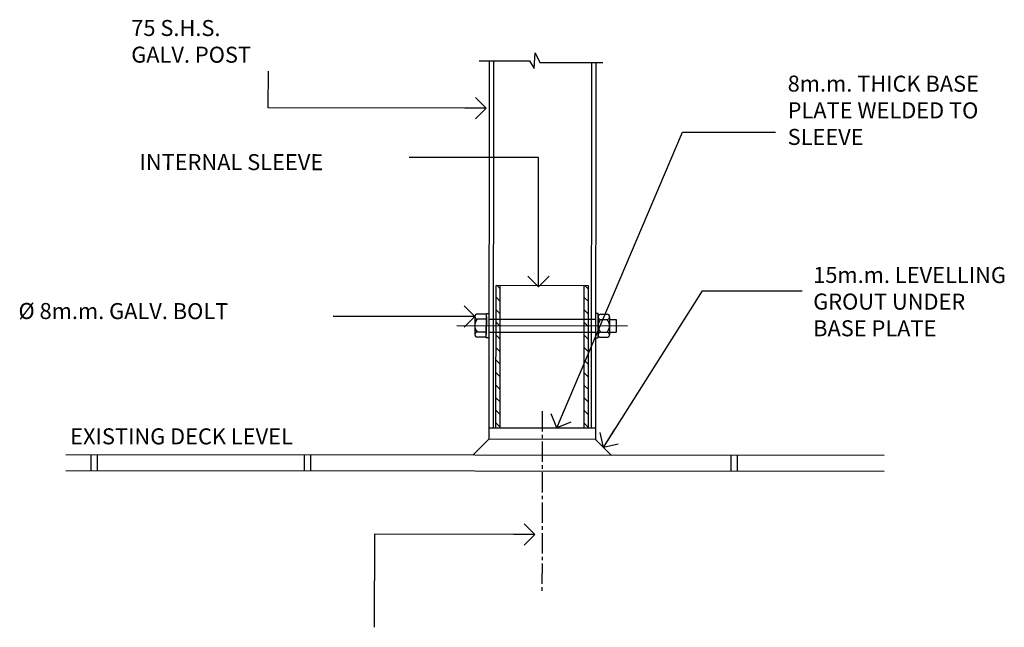
# Model space of a CAD drawing. Units: millimetres. Extents: x 473 to 32575, y 109 to 19576.
# Drawn here: x 4766 to 5689, y 6478 to 7047 of the extents above; entities that cross this region are included whole.
import ezdxf

# ---------------------------------------------------------------- set-up
doc = ezdxf.new("R2010")
doc.units = ezdxf.units.MM
doc.linetypes.add('CENTER2', pattern=[28.575, 19.05, -3.175, 3.175, -3.175])
doc.layers.add('ELEVATION VERGOLA', color=1, linetype='Continuous')
doc.styles.add('ARCHI', font='archd.shx')
doc.dimstyles.new('LEADER-10-SCALE', dxfattribs={"dimscale": 10, "dimtxt": 1.5, "dimasz": 2, "dimexe": 1, "dimexo": 1, "dimgap": 0.5, "dimtad": 1, "dimdec": 0, "dimzin": 0, "dimdsep": 46, "dimtxsty": 'ARCHI', "dimblk": 'OPEN90', "dimcen": 0, "dimdle": 1, "dimclrd": 7, "dimclre": 7, "dimclrt": 7, "dimadec": 0, "dimazin": 0, "dimtfac": 0.5, "dimtdec": 0, "dimtofl": 0, "dimtmove": 2, "dimatfit": 3, "dimldrblk": 'OPEN90', "dimfxl": 0, "dimtolj": 1, "dimtzin": 0, "dimarcsym": 0})

# ---------------------------------------------------------------- blocks, each defined once
blk = doc.blocks.new('_Open90')
at = {"color": 0, "linetype": 'ByBlock', "lineweight": -2}
for p, q in [((-0.5, 0.5), (0, 0)), ((0, 0), (-1, 0)), ((0, 0), (-0.5, -0.5))]:
    blk.add_line(p, q, dxfattribs=at)

msp = doc.modelspace()

# ---------------------------------------------------------------- hatches: boundary and pattern name
at = {"lineweight": -3}
h = msp.add_hatch(dxfattribs=at)
h.set_pattern_fill('ANSI31', color=256, scale=66.666666, angle=89.94925, style=0)
h.set_pattern_definition([(134.94925, (3452.695, 6178.716), (-5.897774, -5.887334), [])])
h.paths.add_polyline_path([(5294.73, 6664.42), (5298.73, 6664.41), (5298.84, 6797.75), (5294.84, 6797.75)])
h.paths.add_polyline_path([(5216.18, 6797.82), (5212.18, 6797.82), (5212.06, 6664.49), (5216.06, 6664.49)])

# ---------------------------------------------------------------- linework, layer by layer
at = {"color": 3, "lineweight": -3}
for p, q in [((5205.7, 7008.46), (5205.39, 6664.5)), ((5305.7, 7006.97), (5305.39, 6664.41)), ((5212.06, 6664.49), (5212.18, 6797.82)), ((5298.84, 6797.75), (5212.18, 6797.82)), ((5216.06, 6664.49), (5216.18, 6797.82)), ((5294.73, 6664.42), (5294.84, 6797.75)), ((5298.73, 6664.41), (5298.84, 6797.75)), ((5205.39, 6664.5), (5205.38, 6653.83)), ((5205.39, 6664.5), (5305.39, 6664.41)), ((5305.39, 6664.41), (5305.38, 6653.74)), ((5305.38, 6653.74), (5205.38, 6653.83))]:
    msp.add_line(p, q, dxfattribs=at)
at = {"color": 7, "lineweight": -3}
for p, q in [((5209.7, 7008.45), (5209.39, 6664.49)), ((5301.7, 7006.97), (5301.39, 6664.41))]:
    msp.add_line(p, q, dxfattribs=at)
for p, q in [((5192.29, 6768.71), (5192.28, 6766.31)), ((5203.09, 6771.1), (5194.69, 6771.11)), ((5203.09, 6768.7), (5203.07, 6751.9)), ((5307.88, 6768.61), (5307.87, 6751.81)), ((5310.29, 6771), (5316.29, 6771)), ((5318.68, 6768.6), (5318.68, 6766.2)), ((5175.48, 6760.32), (5335.48, 6760.18)), ((5192.28, 6766.31), (5192.27, 6751.91)), ((5203.08, 6766.3), (5194.68, 6766.31)), ((5205.48, 6766.3), (5305.48, 6766.21)), ((5310.28, 6766.2), (5316.28, 6766.2)), ((5318.68, 6766.2), (5318.67, 6751.8)), ((5318.68, 6766.2), (5324.68, 6766.19)), ((5324.68, 6766.19), (5324.67, 6754.19)), ((5203.07, 6754.3), (5194.67, 6754.31)), ((5203.07, 6749.5), (5194.67, 6749.51)), ((5205.47, 6754.3), (5305.47, 6754.21)), ((5310.27, 6754.2), (5316.27, 6754.2)), ((5310.27, 6749.4), (5316.27, 6749.4)), ((5318.67, 6754.2), (5324.67, 6754.19)), ((5205.38, 6653.83), (5190.37, 6638.84)), ((5305.38, 6653.74), (5320.37, 6638.73)), ((4832.38, 6639.16), (4832.37, 6624.16)), ((4838.2, 6639.16), (4838.19, 6624.16)), ((5032.38, 6638.98), (5032.37, 6623.98)), ((5038.2, 6638.98), (5038.19, 6623.98)), ((5432.38, 6638.63), (5432.37, 6623.63)), ((5438.2, 6638.62), (5438.19, 6623.62))]:
    msp.add_line(p, q)
at = {"color": 6, "linetype": 'CENTER2', "lineweight": -3}
msp.add_line((5255.41, 6680.19), (5255.25, 6508.79), dxfattribs=at)
at = {"lineweight": -3}
for p, q in [((5576.08, 6638.5), (4808.92, 6639.18)), ((5576.06, 6623.5), (4808.9, 6624.18))]:
    msp.add_line(p, q, dxfattribs=at)
at = {"color": 8, "lineweight": -3}
msp.add_lwpolyline([(5196.42, 7008.47), (5243.4, 7008.42), (5248.06, 7001.42), (5249, 7015.89), (5253.19, 7007.02), (5312.19, 7006.96)], dxfattribs=at)
for points in [[(5205.49, 6771.7), (5205.47, 6748.9), (5203.07, 6748.9), (5203.09, 6771.7)], [(5305.49, 6771.61), (5305.47, 6748.81), (5307.87, 6748.81), (5307.89, 6771.61)]]:
    msp.add_lwpolyline(points, close=True)
for centre, radius, start, end in [((5194.69, 6768.71), 2.4, 89.94925, 269.94925), ((5310.28, 6768.6), 2.4, 89.94925, 269.94925), ((5316.28, 6768.6), 2.4, 269.94925, 89.94925), ((5200.98, 6760.3), 8.7, 136.34643, 223.55207), ((5316.58, 6760.2), 8.7, 136.34643, 223.55207), ((5309.98, 6760.2), 8.7, 316.34643, 43.55207), ((5194.67, 6751.91), 2.4, 89.94925, 269.94925), ((5310.27, 6751.8), 2.4, 89.94925, 269.94925), ((5316.27, 6751.8), 2.4, 269.94925, 89.94925)]:
    msp.add_arc(centre, radius, start, end)

# ---------------------------------------------------------------- texts
at = {"lineweight": -3, "char_height": 15, "attachment_point": 1, "rotation": 359.94925, "style": 'ARCHI'}
for s, insert in [('75 S.H.S.\\PGALV. POST', (4870.16, 7046.77)), ('8m.m. THICK BASE\\PPLATE WELDED TO\\PSLEEVE', (5485.64, 6994.65)), ('INTERNAL SLEEVE', (4877.84, 6921.14)), ('15m.m. LEVELLING \\PGROUT UNDER \\PBASE PLATE ', (5509.61, 6815.35)), ('%%C 8m.m. GALV. BOLT', (4764.39, 6781.53)), ('EXISTING DECK LEVEL', (4812.86, 6664.11))]:
    msp.add_mtext(s, dxfattribs=dict(at, insert=insert))

# ---------------------------------------------------------------- leaders
for points in [[(5202.78, 6964.13), (4998.64, 6964.31), (4998.67, 6998.81)], [(5269.16, 6664.44), (5387.1, 6941.71), (5474.25, 6941.63)], [(5251.95, 6796.55), (5252.05, 6917.77), (5130.75, 6917.88)], [(5312.88, 6646.24), (5405.65, 6792.92), (5499.37, 6792.84)], [(5192.29, 6768.71), (5059.61, 6768.83)]]:
    msp.add_leader(points, dimstyle='LEADER-10-SCALE', override={"dimgap": 0.5, "dimtad": 0})
at = {"layer": 'ELEVATION VERGOLA'}
msp.add_leader([(5248.56, 6564.68), (5098.07, 6564.82), (5098, 6477.6)], dimstyle='LEADER-10-SCALE', override={"dimgap": 0.5, "dimtad": 0}, dxfattribs=at)

doc.saveas('drawing.dxf')
